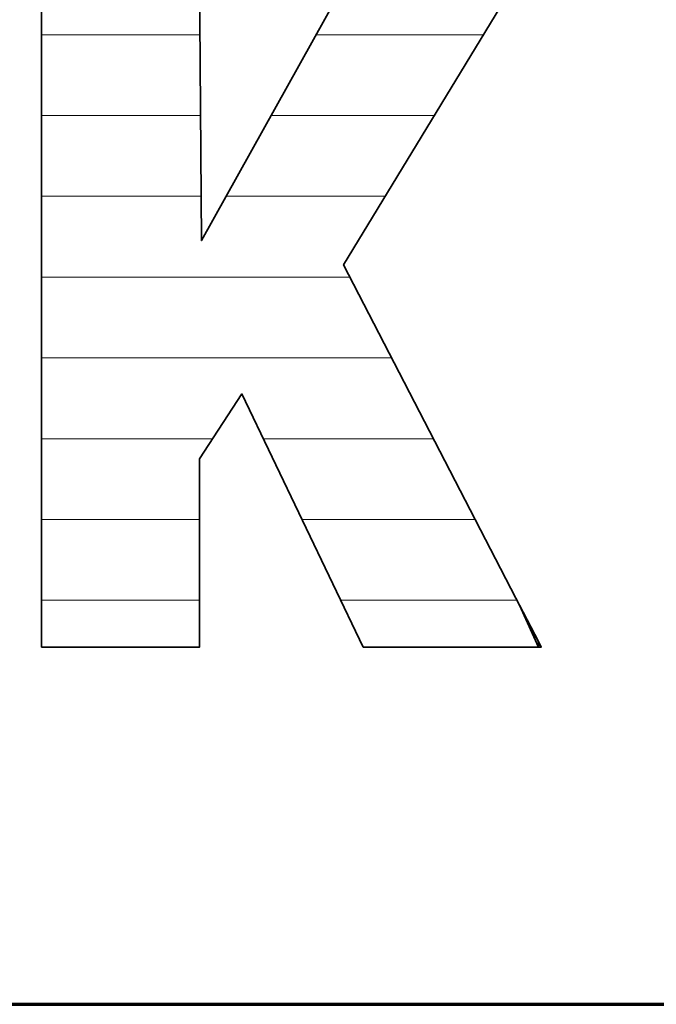
# Model space of a CAD drawing. Units: millimetres. Extents: x 59 to 11996, y 24 to 8424.
# Drawn here: x 8298 to 8353, y 224 to 309 of the extents above; entities that cross this region are included whole.
import ezdxf

# ---------------------------------------------------------------- set-up
doc = ezdxf.new("R2010")
doc.units = ezdxf.units.MM
doc.header["$MEASUREMENT"] = 0
doc.layers.add('(1) Shape lines', color=7, linetype='Continuous', lineweight=35)
doc.layers.add('(9) Sheet', color=7, linetype='Continuous', lineweight=35)

# ---------------------------------------------------------------- blocks, each defined once
blk = doc.blocks.new('HATCH_8_bb1cfd79-30d2-47bb-a020-6e57dd61b416')
at = {"layer": '(1) Shape lines', "color": 0, "lineweight": 9}
for p, q in [((8300.515, 308), (8300.235, 308)), ((8300.893, 301), (8300.235, 301)), ((8301.271, 294), (8300.235, 294)), ((8301.649, 287), (8300.235, 287)), ((8302.027, 280), (8300.235, 280)), ((8302.406, 273), (8300.235, 273)), ((8302.784, 266), (8300.235, 266)), ((8303.162, 259), (8300.235, 259))]:
    blk.add_line(p, q, dxfattribs=at)
blk = doc.blocks.new('HATCH_9_531f247f-1d21-4e94-afb5-6164892dec1e')
at = {"layer": '(1) Shape lines', "color": 0, "lineweight": 9}
for p, q in [((8303.381, 308), (8300.515, 308)), ((8303.381, 301), (8300.893, 301)), ((8303.381, 294), (8301.271, 294)), ((8303.381, 287), (8301.649, 287)), ((8303.381, 280), (8302.027, 280)), ((8303.381, 273), (8302.406, 273)), ((8303.381, 266), (8302.784, 266)), ((8303.381, 259), (8303.162, 259))]:
    blk.add_line(p, q, dxfattribs=at)
blk = doc.blocks.new('HATCH_12_856607a4-debf-4470-84fa-9570330457ea')
at = {"layer": '(1) Shape lines', "color": 0, "lineweight": 9}
for p, q in [((8303.454, 308), (8303.381, 308)), ((8303.554, 301), (8303.381, 301)), ((8303.654, 294), (8303.381, 294)), ((8303.754, 287), (8303.381, 287)), ((8303.854, 280), (8303.381, 280)), ((8303.953, 273), (8303.381, 273)), ((8304.053, 266), (8303.381, 266)), ((8304.153, 259), (8303.381, 259))]:
    blk.add_line(p, q, dxfattribs=at)
blk = doc.blocks.new('HATCH_13_aaecc0b0-3b5b-4a70-987f-2e123723c3cf')
at = {"layer": '(1) Shape lines', "color": 0, "lineweight": 9}
for p, q in [((8304.211, 308), (8303.454, 308)), ((8304.211, 301), (8303.554, 301)), ((8304.211, 294), (8303.654, 294)), ((8304.211, 287), (8303.754, 287)), ((8304.211, 280), (8303.854, 280)), ((8304.211, 273), (8303.953, 273)), ((8304.211, 266), (8304.053, 266)), ((8304.211, 259), (8304.153, 259))]:
    blk.add_line(p, q, dxfattribs=at)
blk = doc.blocks.new('HATCH_17_47827594-9236-402d-827a-b8f2c15b08a6')
at = {"layer": '(1) Shape lines', "color": 0, "lineweight": 9}
for p, q in [((8304.253, 308), (8304.211, 308)), ((8304.311, 301), (8304.211, 301)), ((8304.368, 294), (8304.211, 294)), ((8304.425, 287), (8304.211, 287)), ((8304.483, 280), (8304.211, 280)), ((8304.54, 273), (8304.211, 273)), ((8304.598, 266), (8304.211, 266)), ((8304.655, 259), (8304.211, 259))]:
    blk.add_line(p, q, dxfattribs=at)
blk = doc.blocks.new('HATCH_18_9277c019-929d-47b8-8010-15676e26bfd6')
at = {"layer": '(1) Shape lines', "color": 0, "lineweight": 9}
for p, q in [((8304.688, 308), (8304.253, 308)), ((8304.688, 301), (8304.311, 301)), ((8304.688, 294), (8304.368, 294)), ((8304.688, 287), (8304.425, 287)), ((8304.688, 280), (8304.483, 280)), ((8304.688, 273), (8304.54, 273)), ((8304.688, 266), (8304.598, 266)), ((8304.688, 259), (8304.655, 259))]:
    blk.add_line(p, q, dxfattribs=at)
blk = doc.blocks.new('HATCH_23_e5b00e34-39e3-4d19-8c23-dd2501c97163')
at = {"layer": '(1) Shape lines', "color": 0, "lineweight": 9}
for p, q in [((8304.89, 308), (8304.688, 308)), ((8305.164, 301), (8304.688, 301)), ((8305.438, 294), (8304.688, 294)), ((8305.712, 287), (8304.688, 287)), ((8305.985, 280), (8304.688, 280)), ((8306.259, 273), (8304.688, 273)), ((8306.533, 266), (8304.688, 266)), ((8306.807, 259), (8304.688, 259))]:
    blk.add_line(p, q, dxfattribs=at)
blk = doc.blocks.new('HATCH_24_13ce4554-2828-4937-b786-f6436b0cb3e0')
at = {"layer": '(1) Shape lines', "color": 0, "lineweight": 9}
for p, q in [((8306.965, 308), (8304.89, 308)), ((8306.965, 301), (8305.164, 301)), ((8306.965, 294), (8305.438, 294)), ((8306.965, 287), (8305.712, 287)), ((8306.965, 280), (8305.985, 280)), ((8306.965, 273), (8306.259, 273)), ((8306.965, 266), (8306.533, 266)), ((8306.965, 259), (8306.807, 259))]:
    blk.add_line(p, q, dxfattribs=at)
blk = doc.blocks.new('HATCH_29_696b3bec-7165-4c3b-a062-4bec249609f5')
at = {"layer": '(1) Shape lines', "color": 0, "lineweight": 9}
for p, q in [((8307.088, 308), (8306.965, 308)), ((8307.254, 301), (8306.965, 301)), ((8307.42, 294), (8306.965, 294)), ((8307.586, 287), (8306.965, 287)), ((8307.753, 280), (8306.965, 280)), ((8307.919, 273), (8306.965, 273)), ((8308.085, 266), (8306.965, 266)), ((8308.252, 259), (8306.965, 259))]:
    blk.add_line(p, q, dxfattribs=at)
blk = doc.blocks.new('HATCH_30_3ad919aa-c78f-4fe6-9327-3feda7d86059')
at = {"layer": '(1) Shape lines', "color": 0, "lineweight": 9}
for p, q in [((8308.348, 308), (8307.088, 308)), ((8308.348, 301), (8307.254, 301)), ((8308.348, 294), (8307.42, 294)), ((8308.348, 287), (8307.586, 287)), ((8308.348, 280), (8307.753, 280)), ((8308.348, 273), (8307.919, 273)), ((8308.348, 266), (8308.085, 266)), ((8308.348, 259), (8308.252, 259))]:
    blk.add_line(p, q, dxfattribs=at)
blk = doc.blocks.new('HATCH_35_20e6c755-ecf6-441f-a7de-3a1b73298cc5')
at = {"layer": '(1) Shape lines', "color": 0, "lineweight": 9}
for p, q in [((8308.621, 308), (8308.348, 308)), ((8308.992, 301), (8308.348, 301)), ((8309.362, 294), (8308.348, 294)), ((8309.733, 287), (8308.348, 287)), ((8310.103, 280), (8308.348, 280)), ((8310.473, 273), (8308.348, 273)), ((8310.844, 266), (8308.348, 266)), ((8311.214, 259), (8308.348, 259))]:
    blk.add_line(p, q, dxfattribs=at)
blk = doc.blocks.new('HATCH_36_87f572a5-a038-481b-b33d-9f4789fb03a6')
at = {"layer": '(1) Shape lines', "color": 0, "lineweight": 9}
for p, q in [((8311.428, 308), (8308.621, 308)), ((8311.428, 301), (8308.992, 301)), ((8311.428, 294), (8309.362, 294)), ((8311.428, 287), (8309.733, 287)), ((8311.428, 280), (8310.103, 280)), ((8311.428, 273), (8310.473, 273)), ((8311.428, 266), (8310.844, 266)), ((8311.428, 259), (8311.214, 259))]:
    blk.add_line(p, q, dxfattribs=at)
blk = doc.blocks.new('HATCH_41_36bc8eea-0787-4943-b2ab-99d972ba5571')
at = {"layer": '(1) Shape lines', "color": 0, "lineweight": 9}
for p, q in [((8311.539, 308), (8311.428, 308)), ((8311.689, 301), (8311.428, 301)), ((8311.839, 294), (8311.428, 294)), ((8311.989, 287), (8311.428, 287)), ((8312.138, 280), (8311.428, 280)), ((8312.288, 273), (8311.428, 273)), ((8312.438, 266), (8311.428, 266)), ((8312.588, 259), (8311.428, 259))]:
    blk.add_line(p, q, dxfattribs=at)
blk = doc.blocks.new('HATCH_42_568f71fe-2ccc-4d01-be4c-8161f24ed8e2')
at = {"layer": '(1) Shape lines', "color": 0, "lineweight": 9}
for p, q in [((8312.675, 308), (8311.539, 308)), ((8312.675, 301), (8311.689, 301)), ((8312.675, 294), (8311.839, 294)), ((8312.675, 287), (8311.989, 287)), ((8312.675, 280), (8312.138, 280)), ((8312.675, 273), (8312.288, 273)), ((8312.675, 266), (8312.438, 266)), ((8312.675, 259), (8312.588, 259))]:
    blk.add_line(p, q, dxfattribs=at)
blk = doc.blocks.new('HATCH_47_86da6941-ae2b-4fd2-a0c2-026fa0aa1d9c')
at = {"layer": '(1) Shape lines', "color": 0, "lineweight": 9}
for p, q in [((8312.786, 308), (8312.675, 308)), ((8312.936, 301), (8312.675, 301)), ((8313.086, 294), (8312.675, 294)), ((8313.236, 287), (8312.675, 287)), ((8313.386, 280), (8312.675, 280)), ((8313.536, 273), (8312.675, 273)), ((8313.686, 266), (8312.675, 266)), ((8313.837, 259), (8312.675, 259))]:
    blk.add_line(p, q, dxfattribs=at)
blk = doc.blocks.new('HATCH_48_3cd033b8-cf7b-4886-9fe4-508c67d31990')
at = {"layer": '(1) Shape lines', "color": 0, "lineweight": 9}
for p, q in [((8313.923, 308), (8312.786, 308)), ((8313.923, 301), (8312.936, 301)), ((8313.923, 294), (8313.086, 294)), ((8313.923, 287), (8313.236, 287)), ((8313.923, 280), (8313.386, 280)), ((8313.923, 273), (8313.536, 273)), ((8313.923, 266), (8313.686, 266)), ((8313.923, 259), (8313.837, 259))]:
    blk.add_line(p, q, dxfattribs=at)
blk = doc.blocks.new('HATCH_53_877e9590-da2c-41e2-84fc-24ea4c31ecce')
at = {"layer": '(1) Shape lines', "color": 0, "lineweight": 9}
for p, q in [((8313.944, 308), (8313.923, 308)), ((8313.971, 301), (8313.923, 301)), ((8313.999, 294), (8313.923, 294)), ((8314.026, 287), (8313.923, 287)), ((8314.054, 280), (8313.923, 280)), ((8314.081, 273), (8313.923, 273))]:
    blk.add_line(p, q, dxfattribs=at)
blk = doc.blocks.new('HATCH_54_6a7201e1-68f4-4b9e-b68f-4b262ac130da')
at = {"layer": '(1) Shape lines', "color": 0, "lineweight": 9}
for p, q in [((8313.96, 308), (8313.944, 308)), ((8314.01, 301), (8313.971, 301)), ((8314.06, 294), (8313.999, 294)), ((8314.087, 287), (8314.026, 287)), ((8314.087, 280), (8314.054, 280)), ((8314.087, 273), (8314.081, 273))]:
    blk.add_line(p, q, dxfattribs=at)
blk = doc.blocks.new('HATCH_59_fbf021a6-197a-4973-bbcf-a70d2dbee78f')
at = {"layer": '(1) Shape lines', "color": 0, "lineweight": 9}
for p, q in [((8314.857, 287), (8314.087, 287)), ((8316.554, 280), (8314.087, 280)), ((8315.058, 273), (8314.087, 273))]:
    blk.add_line(p, q, dxfattribs=at)
blk = doc.blocks.new('HATCH_60_45c30647-6ce2-42c3-bab5-17891ff05474')
at = {"layer": '(1) Shape lines', "color": 0, "lineweight": 9}
for p, q in [((8317.388, 294), (8316.218, 294)), ((8317.388, 287), (8314.857, 287)), ((8317.388, 280), (8316.554, 280))]:
    blk.add_line(p, q, dxfattribs=at)
blk = doc.blocks.new('HATCH_65_0df099da-555c-48fa-b504-486233270b07')
at = {"layer": '(1) Shape lines', "color": 0, "lineweight": 9}
for p, q in [((8317.411, 294), (8317.388, 294)), ((8317.487, 287), (8317.388, 287)), ((8317.564, 280), (8317.388, 280))]:
    blk.add_line(p, q, dxfattribs=at)
blk = doc.blocks.new('HATCH_66_9205e43d-e04c-428b-823b-ddb58acab9c2')
at = {"layer": '(1) Shape lines', "color": 0, "lineweight": 9}
for p, q in [((8317.599, 294), (8317.411, 294)), ((8317.599, 287), (8317.487, 287)), ((8317.599, 280), (8317.564, 280))]:
    blk.add_line(p, q, dxfattribs=at)
blk = doc.blocks.new('HATCH_71_8573f0e9-4ab0-4fe2-86fd-493c71c0d774')
at = {"layer": '(1) Shape lines', "color": 0, "lineweight": 9}
for p, q in [((8317.671, 294), (8317.599, 294)), ((8317.875, 287), (8317.599, 287)), ((8318.078, 280), (8317.599, 280))]:
    blk.add_line(p, q, dxfattribs=at)
blk = doc.blocks.new('HATCH_72_03bacc5e-b302-4303-a7d9-092ca8a81c40')
at = {"layer": '(1) Shape lines', "color": 0, "lineweight": 9}
for p, q in [((8318.206, 294), (8317.671, 294)), ((8318.206, 287), (8317.875, 287)), ((8318.206, 280), (8318.078, 280))]:
    blk.add_line(p, q, dxfattribs=at)
blk = doc.blocks.new('HATCH_77_8cb93ada-7d9c-4288-952d-a2e8713ff962')
at = {"layer": '(1) Shape lines', "color": 0, "lineweight": 9}
for p, q in [((8318.855, 294), (8318.206, 294)), ((8320.127, 287), (8318.206, 287)), ((8321.398, 280), (8318.206, 280)), ((8322.67, 273), (8319.461, 273)), ((8323.942, 266), (8322.817, 266))]:
    blk.add_line(p, q, dxfattribs=at)
blk = doc.blocks.new('HATCH_78_36a4a43b-792e-4a3a-9acb-9b17ef506ea6')
at = {"layer": '(1) Shape lines', "color": 0, "lineweight": 9}
for p, q in [((8324.628, 308), (8324.011, 308)), ((8324.628, 301), (8320.114, 301)), ((8324.628, 294), (8318.855, 294)), ((8324.628, 287), (8320.127, 287)), ((8324.628, 280), (8321.398, 280)), ((8324.628, 273), (8322.67, 273)), ((8324.628, 266), (8323.942, 266))]:
    blk.add_line(p, q, dxfattribs=at)
blk = doc.blocks.new('HATCH_83_057fa1be-409a-415f-a596-5d2000ccbd43')
at = {"layer": '(1) Shape lines', "color": 0, "lineweight": 9}
for p, q in [((8324.667, 308), (8324.628, 308)), ((8324.912, 301), (8324.628, 301)), ((8325.158, 294), (8324.628, 294)), ((8325.403, 287), (8324.628, 287)), ((8325.648, 280), (8324.628, 280)), ((8325.894, 273), (8324.628, 273)), ((8326.139, 266), (8324.628, 266)), ((8326.384, 259), (8326.173, 259))]:
    blk.add_line(p, q, dxfattribs=at)
blk = doc.blocks.new('HATCH_84_3f6d7e4f-6eae-48ac-b436-66091e7fdfe5')
at = {"layer": '(1) Shape lines', "color": 0, "lineweight": 9}
for p, q in [((8326.401, 308), (8324.667, 308)), ((8326.401, 301), (8324.912, 301)), ((8326.401, 294), (8325.158, 294)), ((8326.401, 287), (8325.403, 287)), ((8326.401, 280), (8325.648, 280)), ((8326.401, 273), (8325.894, 273)), ((8326.401, 266), (8326.139, 266)), ((8326.401, 259), (8326.384, 259))]:
    blk.add_line(p, q, dxfattribs=at)
blk = doc.blocks.new('HATCH_89_5246a9b1-0b7b-4ce0-b756-bc77b240450b')
at = {"layer": '(1) Shape lines', "color": 0, "lineweight": 9}
for p, q in [((8326.418, 287), (8326.401, 287)), ((8326.529, 280), (8326.401, 280)), ((8326.641, 273), (8326.401, 273)), ((8326.753, 266), (8326.401, 266)), ((8326.864, 259), (8326.401, 259))]:
    blk.add_line(p, q, dxfattribs=at)
blk = doc.blocks.new('HATCH_90_7ac17ea7-597e-4128-928d-bb0e855aaf4c')
at = {"layer": '(1) Shape lines', "color": 0, "lineweight": 9}
for p, q in [((8326.888, 287), (8326.418, 287)), ((8326.888, 280), (8326.529, 280)), ((8326.888, 273), (8326.641, 273)), ((8326.888, 266), (8326.753, 266)), ((8326.888, 259), (8326.864, 259))]:
    blk.add_line(p, q, dxfattribs=at)
blk = doc.blocks.new('HATCH_91_82aebebd-8977-4ae8-9cfe-85602649a0cb')
at = {"layer": '(1) Shape lines', "color": 0, "lineweight": 9}
for p, q in [((8326.49, 308), (8326.401, 308)), ((8326.636, 301), (8326.401, 301)), ((8326.781, 294), (8326.401, 294))]:
    blk.add_line(p, q, dxfattribs=at)
blk = doc.blocks.new('HATCH_92_ecfb0975-b533-4f60-a2f7-ac5a342889ff')
at = {"layer": '(1) Shape lines', "color": 0, "lineweight": 9}
for p, q in [((8326.888, 308), (8326.49, 308)), ((8326.888, 301), (8326.636, 301)), ((8326.888, 294), (8326.781, 294))]:
    blk.add_line(p, q, dxfattribs=at)
blk = doc.blocks.new('HATCH_97_85eb1151-e1e0-4b5e-bf5e-4658af59786e')
at = {"layer": '(1) Shape lines', "color": 0, "lineweight": 9}
for p, q in [((8326.892, 287), (8326.888, 287)), ((8327.159, 280), (8326.888, 280)), ((8327.426, 273), (8326.888, 273)), ((8327.692, 266), (8326.888, 266)), ((8327.959, 259), (8326.888, 259))]:
    blk.add_line(p, q, dxfattribs=at)
blk = doc.blocks.new('HATCH_98_978e8470-16d3-43de-9950-8f519a07916a')
at = {"layer": '(1) Shape lines', "color": 0, "lineweight": 9}
for p, q in [((8326.946, 287), (8326.892, 287)), ((8328.113, 280), (8327.159, 280)), ((8328.113, 273), (8327.426, 273)), ((8328.113, 266), (8327.692, 266)), ((8328.113, 259), (8327.959, 259))]:
    blk.add_line(p, q, dxfattribs=at)
blk = doc.blocks.new('HATCH_99_c4054525-311c-4d44-9164-48041577dc74')
at = {"layer": '(1) Shape lines', "color": 0, "lineweight": 9}
for p, q in [((8327.172, 308), (8326.888, 308)), ((8327.557, 301), (8326.888, 301)), ((8327.941, 294), (8326.888, 294))]:
    blk.add_line(p, q, dxfattribs=at)
blk = doc.blocks.new('HATCH_100_82dbfee0-794e-4400-94fa-953ef4136981')
at = {"layer": '(1) Shape lines', "color": 0, "lineweight": 9}
for p, q in [((8328.113, 308), (8327.172, 308)), ((8328.113, 301), (8327.557, 301)), ((8328.113, 294), (8327.941, 294))]:
    blk.add_line(p, q, dxfattribs=at)
blk = doc.blocks.new('HATCH_105_a49c5149-4745-4730-abfc-5325fbacb3b8')
at = {"layer": '(1) Shape lines', "color": 0, "lineweight": 9}
for p, q in [((8328.133, 280), (8328.113, 280)), ((8328.162, 273), (8328.113, 273)), ((8328.192, 266), (8328.113, 266)), ((8328.221, 259), (8328.113, 259))]:
    blk.add_line(p, q, dxfattribs=at)
blk = doc.blocks.new('HATCH_106_14a0ab61-13d2-42db-8e18-954d32a58664')
at = {"layer": '(1) Shape lines', "color": 0, "lineweight": 9}
for p, q in [((8328.238, 280), (8328.133, 280)), ((8328.238, 273), (8328.162, 273)), ((8328.238, 266), (8328.192, 266)), ((8328.238, 259), (8328.221, 259))]:
    blk.add_line(p, q, dxfattribs=at)
blk = doc.blocks.new('HATCH_107_4dccfb61-1465-4e56-bf5c-426df165f829')
at = {"layer": '(1) Shape lines', "color": 0, "lineweight": 9}
for p, q in [((8328.142, 308), (8328.113, 308)), ((8328.182, 301), (8328.113, 301)), ((8328.222, 294), (8328.113, 294))]:
    blk.add_line(p, q, dxfattribs=at)
blk = doc.blocks.new('HATCH_108_7702f7eb-64c9-49fe-9986-0a6c75ab9f7e')
at = {"layer": '(1) Shape lines', "color": 0, "lineweight": 9}
for p, q in [((8328.238, 308), (8328.142, 308)), ((8328.238, 301), (8328.182, 301)), ((8328.238, 294), (8328.222, 294))]:
    blk.add_line(p, q, dxfattribs=at)
blk = doc.blocks.new('HATCH_113_22897041-ea6c-4b86-acc6-d2a561200629')
at = {"layer": '(1) Shape lines', "color": 0, "lineweight": 9}
for p, q in [((8328.726, 280), (8328.238, 280)), ((8329.485, 273), (8328.238, 273)), ((8330.244, 266), (8328.238, 266)), ((8331.003, 259), (8328.238, 259))]:
    blk.add_line(p, q, dxfattribs=at)
blk = doc.blocks.new('HATCH_114_6532400e-9673-42cc-903d-cf329af59853')
at = {"layer": '(1) Shape lines', "color": 0, "lineweight": 9}
for p, q in [((8330.567, 280), (8328.726, 280)), ((8331.442, 273), (8329.485, 273)), ((8331.442, 266), (8330.244, 266)), ((8331.442, 259), (8331.003, 259))]:
    blk.add_line(p, q, dxfattribs=at)
blk = doc.blocks.new('HATCH_115_29da6b54-98a9-4362-9476-49194bdf5359')
at = {"layer": '(1) Shape lines', "color": 0, "lineweight": 9}
for p, q in [((8329.223, 308), (8328.238, 308)), ((8330.557, 301), (8328.238, 301)), ((8330.01, 294), (8328.238, 294))]:
    blk.add_line(p, q, dxfattribs=at)
blk = doc.blocks.new('HATCH_116_2f49efe7-b8d8-4164-911a-cddd4426d1f6')
at = {"layer": '(1) Shape lines', "color": 0, "lineweight": 9}
for p, q in [((8331.442, 308), (8329.223, 308)), ((8331.442, 301), (8330.557, 301))]:
    blk.add_line(p, q, dxfattribs=at)
blk = doc.blocks.new('HATCH_121_617aa0f3-12f5-4990-b065-fe55b438eba3')
at = {"layer": '(1) Shape lines', "color": 0, "lineweight": 9}
for p, q in [((8331.781, 273), (8331.442, 273)), ((8332.229, 266), (8331.442, 266)), ((8332.677, 259), (8331.442, 259))]:
    blk.add_line(p, q, dxfattribs=at)
blk = doc.blocks.new('HATCH_122_ed9dda52-878c-428d-a84a-8b036b077a5c')
at = {"layer": '(1) Shape lines', "color": 0, "lineweight": 9}
for p, q in [((8332.936, 273), (8331.781, 273)), ((8332.936, 266), (8332.229, 266)), ((8332.936, 259), (8332.677, 259))]:
    blk.add_line(p, q, dxfattribs=at)
blk = doc.blocks.new('HATCH_123_8d298a05-fab5-492a-8cb5-4fa0bc4de8a1')
at = {"layer": '(1) Shape lines', "color": 0, "lineweight": 9}
for p, q in [((8331.98, 308), (8331.442, 308)), ((8332.709, 301), (8331.442, 301))]:
    blk.add_line(p, q, dxfattribs=at)
blk = doc.blocks.new('HATCH_124_38b52685-6e13-493d-ad82-773facb77a7a')
at = {"layer": '(1) Shape lines', "color": 0, "lineweight": 9}
for p, q in [((8332.936, 308), (8331.98, 308)), ((8332.936, 301), (8332.709, 301))]:
    blk.add_line(p, q, dxfattribs=at)
blk = doc.blocks.new('HATCH_129_8a2ec112-c8cf-4d7f-9bf5-512395b3adfb')
at = {"layer": '(1) Shape lines', "color": 0, "lineweight": 9}
for p, q in [((8333.617, 273), (8332.936, 273)), ((8335.584, 266), (8332.936, 266)), ((8337.552, 259), (8332.936, 259))]:
    blk.add_line(p, q, dxfattribs=at)
blk = doc.blocks.new('HATCH_130_9427cf00-11dd-4353-83d4-57dc86a08100')
at = {"layer": '(1) Shape lines', "color": 0, "lineweight": 9}
for p, q in [((8334.188, 273), (8333.617, 273)), ((8337.809, 266), (8335.584, 266)), ((8338.69, 259), (8337.552, 259))]:
    blk.add_line(p, q, dxfattribs=at)
blk = doc.blocks.new('HATCH_131_038870ab-58c9-4343-aabd-9d325cb7d528')
at = {"layer": '(1) Shape lines', "color": 0, "lineweight": 9}
for p, q in [((8338.509, 308), (8332.936, 308)), ((8334.259, 301), (8332.936, 301))]:
    blk.add_line(p, q, dxfattribs=at)
blk = doc.blocks.new('HATCH_137_6b2794cc-d2d8-46bf-96b4-d362e477ea49')
at = {"layer": '(1) Shape lines', "color": 0, "lineweight": 9}
blk.add_line((8340.366, 259), (8338.69, 259), dxfattribs=at)
blk = doc.blocks.new('HATCH_138_d24b7c60-5c25-4cbe-91a0-564bc738de78')
at = {"layer": '(1) Shape lines', "color": 0, "lineweight": 9}
blk.add_line((8341.43, 259), (8340.366, 259), dxfattribs=at)
blk = doc.blocks.new('GROUP_0_558f7dfe-a93d-47d8-bd7e-62c0a9197a7c')
at = {"layer": '(9) Sheet', "color": 7, "lineweight": 70, "ltscale": 60}
blk.add_line((459.062, 224), (11739.062, 224), dxfattribs=at)
at = {"layer": '(9) Sheet', "color": 7, "linetype": 'Continuous', "lineweight": 70, "ltscale": 60}
blk.add_lwpolyline([(8053.262, 224), (11739.062, 224), (11739.062, 1344)], dxfattribs=at)
at = {"layer": '(9) Sheet', "color": 7, "linetype": 'Continuous', "lineweight": 35, "ltscale": 20}
blk.add_lwpolyline([(8300.235, 254.954), (8313.923, 254.954), (8313.923, 271.266), (8317.599, 276.884), (8328.113, 254.954), (8343.523, 254.954), (8326.401, 288.055), (8341.647, 313.169), (8326.888, 313.169), (8314.087, 290.172), (8313.923, 313.169), (8300.235, 313.169)], close=True, dxfattribs=at)
at = {"layer": '(9) Sheet', "color": 154, "linetype": 'Continuous', "lineweight": 35, "ltscale": 20}
for points in [[(8343.276, 254.954), (8341.647, 258.581), (8343.276, 255.43)], [(8343.276, 254.954), (8343.276, 255.43), (8343.523, 254.954)]]:
    blk.add_lwpolyline(points, close=True, dxfattribs=at)
at = {"layer": '(1) Shape lines', "color": 154, "linetype": 'ByBlock'}
for name in ['HATCH_8_bb1cfd79-30d2-47bb-a020-6e57dd61b416', 'HATCH_9_531f247f-1d21-4e94-afb5-6164892dec1e', 'HATCH_12_856607a4-debf-4470-84fa-9570330457ea', 'HATCH_13_aaecc0b0-3b5b-4a70-987f-2e123723c3cf', 'HATCH_17_47827594-9236-402d-827a-b8f2c15b08a6', 'HATCH_18_9277c019-929d-47b8-8010-15676e26bfd6', 'HATCH_23_e5b00e34-39e3-4d19-8c23-dd2501c97163', 'HATCH_24_13ce4554-2828-4937-b786-f6436b0cb3e0', 'HATCH_29_696b3bec-7165-4c3b-a062-4bec249609f5', 'HATCH_30_3ad919aa-c78f-4fe6-9327-3feda7d86059', 'HATCH_35_20e6c755-ecf6-441f-a7de-3a1b73298cc5', 'HATCH_36_87f572a5-a038-481b-b33d-9f4789fb03a6', 'HATCH_41_36bc8eea-0787-4943-b2ab-99d972ba5571', 'HATCH_42_568f71fe-2ccc-4d01-be4c-8161f24ed8e2', 'HATCH_47_86da6941-ae2b-4fd2-a0c2-026fa0aa1d9c', 'HATCH_48_3cd033b8-cf7b-4886-9fe4-508c67d31990', 'HATCH_53_877e9590-da2c-41e2-84fc-24ea4c31ecce', 'HATCH_54_6a7201e1-68f4-4b9e-b68f-4b262ac130da', 'HATCH_78_36a4a43b-792e-4a3a-9acb-9b17ef506ea6', 'HATCH_83_057fa1be-409a-415f-a596-5d2000ccbd43', 'HATCH_84_3f6d7e4f-6eae-48ac-b436-66091e7fdfe5', 'HATCH_91_82aebebd-8977-4ae8-9cfe-85602649a0cb', 'HATCH_92_ecfb0975-b533-4f60-a2f7-ac5a342889ff', 'HATCH_99_c4054525-311c-4d44-9164-48041577dc74', 'HATCH_100_82dbfee0-794e-4400-94fa-953ef4136981', 'HATCH_107_4dccfb61-1465-4e56-bf5c-426df165f829', 'HATCH_108_7702f7eb-64c9-49fe-9986-0a6c75ab9f7e', 'HATCH_115_29da6b54-98a9-4362-9476-49194bdf5359', 'HATCH_116_2f49efe7-b8d8-4164-911a-cddd4426d1f6', 'HATCH_123_8d298a05-fab5-492a-8cb5-4fa0bc4de8a1', 'HATCH_124_38b52685-6e13-493d-ad82-773facb77a7a', 'HATCH_131_038870ab-58c9-4343-aabd-9d325cb7d528', 'HATCH_60_45c30647-6ce2-42c3-bab5-17891ff05474', 'HATCH_65_0df099da-555c-48fa-b504-486233270b07', 'HATCH_66_9205e43d-e04c-428b-823b-ddb58acab9c2', 'HATCH_71_8573f0e9-4ab0-4fe2-86fd-493c71c0d774', 'HATCH_72_03bacc5e-b302-4303-a7d9-092ca8a81c40', 'HATCH_77_8cb93ada-7d9c-4288-952d-a2e8713ff962', 'HATCH_59_fbf021a6-197a-4973-bbcf-a70d2dbee78f', 'HATCH_89_5246a9b1-0b7b-4ce0-b756-bc77b240450b', 'HATCH_90_7ac17ea7-597e-4128-928d-bb0e855aaf4c', 'HATCH_97_85eb1151-e1e0-4b5e-bf5e-4658af59786e', 'HATCH_98_978e8470-16d3-43de-9950-8f519a07916a', 'HATCH_105_a49c5149-4745-4730-abfc-5325fbacb3b8', 'HATCH_106_14a0ab61-13d2-42db-8e18-954d32a58664', 'HATCH_113_22897041-ea6c-4b86-acc6-d2a561200629', 'HATCH_114_6532400e-9673-42cc-903d-cf329af59853', 'HATCH_121_617aa0f3-12f5-4990-b065-fe55b438eba3', 'HATCH_122_ed9dda52-878c-428d-a84a-8b036b077a5c', 'HATCH_129_8a2ec112-c8cf-4d7f-9bf5-512395b3adfb', 'HATCH_130_9427cf00-11dd-4353-83d4-57dc86a08100', 'HATCH_137_6b2794cc-d2d8-46bf-96b4-d362e477ea49', 'HATCH_138_d24b7c60-5c25-4cbe-91a0-564bc738de78']:
    blk.add_blockref(name, (0, 0), dxfattribs=at)

msp = doc.modelspace()

# ---------------------------------------------------------------- block references
at = {"color": 7, "linetype": 'ByBlock'}
msp.add_blockref('GROUP_0_558f7dfe-a93d-47d8-bd7e-62c0a9197a7c', (0, 0), dxfattribs=at)

doc.saveas('drawing.dxf')
